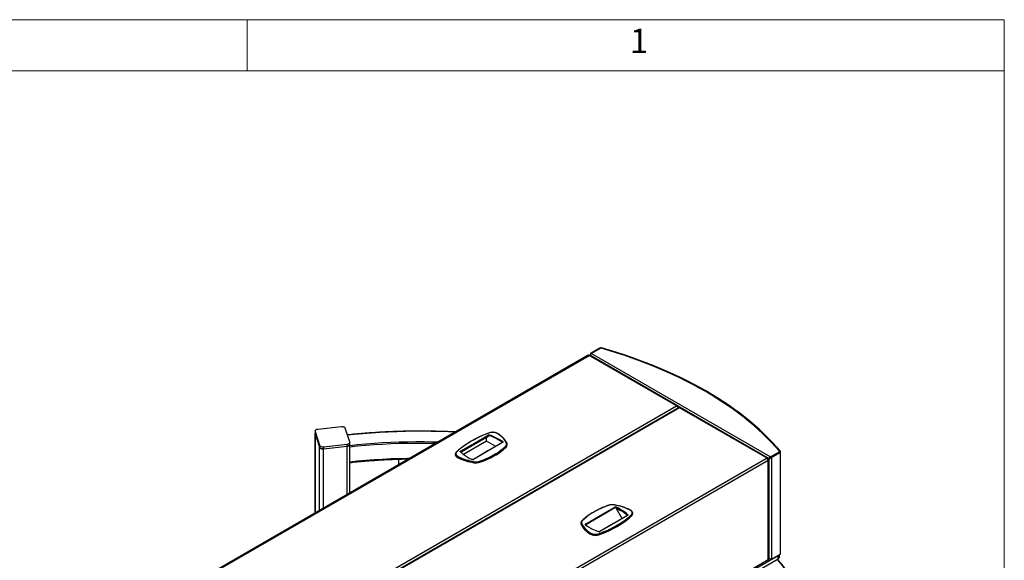
# Model space of a CAD drawing. Units: millimetres. Extents: x 1 to 7869, y 1 to 5566.
# Drawn here: x 5314 to 7869, y 4164 to 5566 of the extents above; entities that cross this region are included whole.
import ezdxf

# ---------------------------------------------------------------- set-up
doc = ezdxf.new("R2010")
doc.units = ezdxf.units.MM
doc.header["$LTSCALE"] = 26.5
doc.linetypes.add('SLD-Katı', pattern=[0])
doc.layers.add('SLD-0', color=7, linetype='SLD-Katı')
doc.styles.add('SLDTEXTSTYLE0', font='Gothic.ttf', dxfattribs={"width": 0.913})

msp = doc.modelspace()

# ---------------------------------------------------------------- linework, layer by layer
at = {"color": 7, "linetype": 'SLD-Katı', "lineweight": 18}
msp.add_line((5903.867, 5566.156), (5903.867, 5433.656), dxfattribs=at)
at = {"color": 7, "linetype": 'SLD-Katı'}
for p, q in [((6818.208, 4714.112), (6795.719, 4701.13)), ((6820.269, 4713.463), (6797.78, 4700.481)), ((6819.801, 4713.193), (6818.208, 4714.112)), ((6823.527, 4714.624), (6822.615, 4713.549)), ((6788.716, 4695.41), (5447.051, 3920.883)), ((5449.37, 3920.654), (6791.034, 4695.18)), ((7017.768, 4564.29), (6791.034, 4695.18)), ((7020.723, 4564.152), (6793.353, 4695.41)), ((6794.36, 4697.506), (6794.36, 4694.828)), ((6797.593, 4700.048), (6795.719, 4701.13)), ((6795.906, 4693.99), (6795.859, 4693.963)), ((7257.431, 4427.557), (6795.906, 4693.99)), ((6795.953, 4693.909), (6795.906, 4693.99)), ((6797.78, 4700.481), (7262.116, 4432.425)), ((5676.104, 3789.763), (7017.768, 4564.29)), ((5678.11, 3783.349), (7022.32, 4559.345)), ((7024.518, 4560.019), (5681.581, 3784.758)), ((7026.2, 4559.422), (5684.536, 3784.895)), ((7022.32, 4561.661), (7021.488, 4561.181)), ((7022.32, 4561.661), (7022.32, 4559.345)), ((7022.32, 4559.345), (7022.32, 4558.75)), ((7252.934, 4428.531), (7026.2, 4559.422)), ((7255.253, 4428.761), (7027.883, 4560.019)), ((6079.972, 4498.523), (6079.972, 4493.113)), ((6080.12, 4497.611), (6091.762, 4462.139)), ((6080.12, 4497.611), (6080.12, 4492.202)), ((6148.32, 4510.053), (6086.873, 4503.332)), ((6169.872, 4470.682), (6158.23, 4506.155)), ((6079.972, 4493.113), (6079.972, 4286.261)), ((6080.12, 4492.202), (6079.972, 4493.113)), ((6079.972, 4493.113), (6080.12, 4492.202)), ((6080.12, 4492.202), (6091.762, 4456.729)), ((6080.12, 4492.202), (6091.762, 4456.729)), ((6080.12, 4286.346), (6080.12, 4492.202)), ((6525.325, 4482.096), (6458.997, 4443.805)), ((6525.325, 4472.702), (6465.664, 4438.261)), ((6493.527, 4467.722), (6529.329, 4488.531)), ((6529.799, 4487.72), (6493.997, 4466.911)), ((6529.799, 4486.638), (6493.997, 4465.829)), ((6525.325, 4482.096), (6529.886, 4486.686)), ((6525.325, 4472.702), (6525.325, 4482.096)), ((6548.981, 4459.046), (6525.325, 4472.702)), ((6529.799, 4486.638), (6529.799, 4487.72)), ((6532.701, 4486.723), (6532.701, 4487.805)), ((6565.458, 4470.592), (6555.24, 4476.49)), ((6091.762, 4456.729), (6091.762, 4462.139)), ((6091.762, 4293.067), (6091.762, 4456.729)), ((6101.672, 4458.24), (6163.119, 4464.961)), ((6101.672, 4452.831), (6163.119, 4459.551)), ((6101.672, 4452.831), (6163.119, 4459.551)), ((6101.672, 4458.24), (6101.672, 4452.831)), ((6101.672, 4298.788), (6101.672, 4452.831)), ((6163.119, 4459.551), (6163.119, 4464.961)), ((6163.119, 4334.261), (6163.119, 4459.551)), ((6170.02, 4464.361), (6170.02, 4469.771)), ((6170.02, 4338.245), (6170.02, 4464.361)), ((6457.604, 4446.984), (6493.527, 4467.722)), ((6493.997, 4466.911), (6458.073, 4446.173)), ((6493.997, 4465.829), (6458.073, 4445.091)), ((6458.073, 4445.091), (6458.073, 4446.173)), ((6528.762, 4447.294), (6490.832, 4425.398)), ((6529.093, 4447.261), (6491.164, 4425.365)), ((6493.997, 4465.829), (6493.997, 4466.911)), ((6566.559, 4469.263), (6528.761, 4447.293)), ((6566.892, 4469.231), (6529.093, 4447.261)), ((6566.502, 4469.933), (6566.502, 4471.015)), ((6575.983, 4458.606), (6575.983, 4457.524)), ((6578.823, 4465.04), (6578.557, 4465.193)), ((6578.583, 4464.901), (6578.823, 4465.04)), ((6578.658, 4463.242), (6578.658, 4464.324)), ((7285.11, 4444.998), (7285.11, 4446.111)), ((7285.172, 4446.075), (7287.552, 4446.748)), ((7285.172, 4446.075), (7285.172, 4445.066)), ((7252.934, 4428.531), (5911.27, 3654.005)), ((7256.213, 4422.851), (5914.549, 3648.325)), ((6296.378, 4426.086), (6296.378, 4411.189)), ((6444.397, 4439.13), (6444.4, 4439.322)), ((6444.397, 4439.13), (6444.397, 4438.048)), ((6451.625, 4430.635), (6451.625, 4429.553)), ((6486.692, 4425.298), (6486.061, 4425.627)), ((6486.997, 4425.345), (6486.391, 4425.669)), ((6546.173, 4436.352), (6546.173, 4435.27)), ((7256.081, 4426.714), (7255.186, 4426.197)), ((7255.186, 4426.197), (7256.081, 4426.714)), ((7256.213, 4426.484), (7255.318, 4425.968)), ((7259.305, 4428.639), (7256.071, 4426.771)), ((7257.431, 4427.557), (7256.071, 4426.771)), ((7256.213, 4165.355), (7256.213, 4422.851)), ((7256.259, 4426.447), (7257.619, 4427.232)), ((7259.305, 4428.639), (7257.431, 4427.557)), ((7257.572, 4166.513), (7257.572, 4424.744)), ((7258.988, 4428.023), (7257.619, 4427.232)), ((7257.619, 4427.232), (7257.619, 4169.628)), ((7259.862, 4428.669), (7258.988, 4428.023)), ((7262.116, 4432.425), (7284.605, 4445.408)), ((7262.116, 4431.458), (7262.116, 4432.425)), ((7262.303, 4431.776), (7284.792, 4444.759)), ((7262.303, 4431.776), (7264.177, 4430.694)), ((7264.177, 4430.694), (7286.666, 4443.677)), ((7264.177, 4430.694), (7264.177, 4166.166)), ((7284.605, 4445.408), (7284.605, 4444.651)), ((7286.666, 4443.677), (7284.792, 4444.759)), ((7286.666, 4443.677), (7286.666, 4179.149)), ((7288.025, 4181.042), (7288.025, 4445.57)), ((6492.035, 4417.996), (6492.035, 4416.914)), ((6494.04, 4416.627), (6494.5, 4416.362)), ((6494.5, 4416.362), (6494.826, 4416.549)), ((6507.727, 4419.068), (6507.727, 4417.986)), ((6819.683, 4279.452), (6857.613, 4301.348)), ((6858.081, 4300.537), (6820.153, 4278.641)), ((6858.081, 4299.455), (6820.153, 4277.559)), ((6858.081, 4299.455), (6858.081, 4300.537)), ((6860.207, 4299.882), (6876.577, 4271.528)), ((6861.641, 4299.508), (6861.641, 4300.59)), ((6863.704, 4298.418), (6873.028, 4293.035)), ((6781.884, 4257.482), (6819.683, 4279.452)), ((6820.153, 4278.641), (6782.354, 4256.671)), ((6820.153, 4277.559), (6782.354, 4255.589)), ((6820.153, 4277.559), (6820.153, 4278.641)), ((6890.841, 4279.762), (6854.917, 4259.024)), ((6891.172, 4279.729), (6855.249, 4258.991)), ((6890.84, 4280.052), (6890.84, 4281.134)), ((6900.501, 4278.859), (6900.501, 4277.777)), ((6904.379, 4285.42), (6904.376, 4285.228)), ((6904.379, 4284.338), (6904.379, 4285.42)), ((6770.313, 4257.553), (6769.954, 4257.346)), ((6769.954, 4257.346), (6770.454, 4257.057)), ((6770.119, 4260.226), (6770.119, 4259.144)), ((6770.991, 4256.882), (6770.991, 4255.8)), ((6782.354, 4255.589), (6782.354, 4256.671)), ((6854.916, 4259.023), (6819.115, 4238.214)), ((6855.249, 4258.991), (6819.448, 4238.182)), ((6864.19, 4252.765), (6864.19, 4251.683)), ((6793.021, 4233.596), (6793.021, 4232.514)), ((6819.113, 4231.714), (6819.113, 4230.632)), ((5914.549, 3390.829), (7256.213, 4165.355)), ((7139.685, 4094.298), (7281.659, 4176.258)), ((7139.685, 4085.643), (7281.659, 4167.603)), ((7257.619, 4169.628), (7257.572, 4169.71)), ((7257.572, 4167.87), (7259.095, 4166.991)), ((7264.177, 4166.166), (7286.666, 4179.149)), ((7281.659, 4167.603), (7281.659, 4176.258)), ((7285.54, 4173.011), (7285.54, 4178.498))]:
    msp.add_line(p, q, dxfattribs=at)
at = {"color": 7, "linetype": 'SLD-Katı', "flags": 128}
for points in [[(7284.934, 4446.549), (7274.945, 4458.001), (7264.522, 4469.325), (7253.671, 4480.513), (7242.395, 4491.56), (7230.702, 4502.462), (7218.595, 4513.213), (7206.083, 4523.807), (7193.169, 4534.24), (7179.861, 4544.506), (7166.166, 4554.601), (7152.089, 4564.52), (7137.637, 4574.257), (7122.818, 4583.809), (7107.639, 4593.17), (7092.106, 4602.336), (7076.228, 4611.303), (7060.013, 4620.066), (7043.467, 4628.621), (7026.599, 4636.963), (7009.418, 4645.09), (6991.931, 4652.996), (6974.147, 4660.679), (6956.075, 4668.133), (6937.723, 4675.357), (6919.1, 4682.346), (6900.216, 4689.096), (6881.079, 4695.605), (6861.698, 4701.87), (6842.084, 4707.887), (6822.245, 4713.653)], [(7287.552, 4446.748), (7277.534, 4458.234), (7267.081, 4469.59), (7256.198, 4480.81), (7244.89, 4491.89), (7233.163, 4502.823), (7221.022, 4513.604), (7208.473, 4524.229), (7195.522, 4534.692), (7182.176, 4544.988), (7168.441, 4555.113), (7154.323, 4565.06), (7139.83, 4574.825), (7124.968, 4584.405), (7109.745, 4593.793), (7094.167, 4602.985), (7078.244, 4611.978), (7061.981, 4620.766), (7045.388, 4629.346), (7028.471, 4637.712), (7011.241, 4645.862), (6993.703, 4653.791), (6975.868, 4661.496), (6957.744, 4668.972), (6939.339, 4676.217), (6920.662, 4683.226), (6901.723, 4689.996), (6882.531, 4696.524), (6863.094, 4702.806), (6843.423, 4708.841), (6823.527, 4714.624)], [(6086.873, 4503.332), (6085.278, 4503.062), (6083.805, 4502.618), (6082.51, 4502.015), (6081.444, 4501.279), (6080.647, 4500.437), (6080.15, 4499.521), (6079.972, 4498.567), (6080.12, 4497.611)], [(6158.23, 4506.155), (6157.762, 4507.075), (6156.992, 4507.926), (6155.949, 4508.673), (6154.674, 4509.289), (6153.215, 4509.749), (6151.629, 4510.036), (6149.976, 4510.138), (6148.32, 4510.053)], [(6443.271, 4495.989), (6426.06, 4496.785), (6403.799, 4497.567), (6381.513, 4498.073), (6359.213, 4498.3), (6336.91, 4498.25), (6314.615, 4497.922), (6292.336, 4497.317), (6270.086, 4496.434), (6247.873, 4495.275), (6225.709, 4493.839), (6203.604, 4492.127), (6181.568, 4490.141), (6164.07, 4488.363)], [(6561.464, 4475.177), (6563.163, 4474.175), (6566.993, 4471.813)], [(6091.762, 4462.139), (6092.23, 4461.218), (6093, 4460.367), (6094.043, 4459.62), (6095.318, 4459.005), (6096.777, 4458.545), (6098.364, 4458.258), (6100.016, 4458.155), (6101.672, 4458.24)], [(6101.672, 4452.831), (6100.016, 4452.745), (6098.364, 4452.848), (6096.777, 4453.135), (6095.318, 4453.595), (6094.043, 4454.211), (6093, 4454.958), (6092.23, 4455.808), (6091.762, 4456.729)], [(6091.762, 4456.729), (6092.23, 4455.808), (6093, 4454.958), (6094.043, 4454.211), (6095.318, 4453.595), (6096.777, 4453.135), (6098.364, 4452.848), (6100.016, 4452.745), (6101.672, 4452.831)], [(6163.119, 4464.961), (6164.714, 4465.231), (6166.187, 4465.676), (6167.482, 4466.278), (6168.548, 4467.014), (6169.345, 4467.856), (6169.842, 4468.772), (6170.02, 4469.726), (6169.872, 4470.682)], [(6170.02, 4464.361), (6170.02, 4464.317), (6169.842, 4463.362), (6169.345, 4462.447), (6168.548, 4461.604), (6167.482, 4460.868), (6166.187, 4460.266), (6164.714, 4459.822), (6163.119, 4459.551)], [(6163.119, 4459.551), (6164.714, 4459.822), (6166.187, 4460.266), (6167.482, 4460.868), (6168.548, 4461.604), (6169.345, 4462.447), (6169.842, 4463.362), (6170.02, 4464.317), (6170.02, 4464.361)], [(6398.506, 4470.147), (6385.342, 4470.454), (6363.554, 4470.739), (6341.761, 4470.746), (6319.973, 4470.476), (6298.201, 4469.927), (6276.455, 4469.101), (6254.746, 4467.998), (6233.085, 4466.618), (6211.481, 4464.962), (6189.947, 4463.031), (6170.02, 4460.992)], [(6392.376, 4466.608), (6385.252, 4466.761), (6363.524, 4467.046), (6341.789, 4467.053), (6320.06, 4466.783), (6298.346, 4466.236), (6276.658, 4465.412), (6255.008, 4464.312), (6233.404, 4462.935), (6211.859, 4461.284), (6190.382, 4459.358), (6170.02, 4457.272)], [(6449.359, 4446.332), (6447.72, 4444.867), (6446.548, 4443.259), (6445.88, 4441.558), (6445.735, 4439.816), (6446.119, 4438.086), (6447.019, 4436.42), (6448.408, 4434.872), (6450.244, 4433.486), (6452.469, 4432.306)], [(6457.403, 4444.81), (6457.118, 4445.058), (6456.915, 4445.331), (6456.802, 4445.622), (6456.782, 4445.919), (6456.856, 4446.214), (6457.022, 4446.495), (6457.274, 4446.755), (6457.604, 4446.984)], [(6566.938, 4469.552), (6566.796, 4469.707), (6566.502, 4469.933)], [(7284.605, 4445.408), (7284.779, 4445.525), (7284.919, 4445.656), (7285.022, 4445.798), (7285.086, 4445.948), (7285.109, 4446.101), (7285.091, 4446.255), (7285.032, 4446.405), (7284.934, 4446.549)], [(7284.792, 4444.759), (7284.993, 4444.894), (7285.154, 4445.045), (7285.274, 4445.209), (7285.348, 4445.382), (7285.374, 4445.559), (7285.354, 4445.736), (7285.286, 4445.91), (7285.172, 4446.075)], [(7286.666, 4443.677), (7287.133, 4443.992), (7287.511, 4444.345), (7287.789, 4444.728), (7287.962, 4445.131), (7288.024, 4445.544), (7287.976, 4445.958), (7287.817, 4446.362), (7287.552, 4446.748)], [(6325.369, 4427.925), (6320.06, 4427.834), (6298.346, 4427.287), (6276.658, 4426.463), (6255.008, 4425.363), (6233.404, 4423.986), (6211.859, 4422.335), (6190.382, 4420.409), (6170.02, 4418.323)], [(6451.625, 4430.635), (6449.242, 4431.903), (6447.277, 4433.391), (6445.79, 4435.053), (6444.825, 4436.84), (6444.412, 4438.695), (6444.397, 4439.13)], [(6444.397, 4438.048), (6444.412, 4437.613), (6444.825, 4435.758), (6445.79, 4433.971), (6447.277, 4432.309), (6449.242, 4430.821), (6451.625, 4429.553)], [(6458.073, 4445.091), (6457.818, 4444.914), (6457.736, 4444.839)], [(6899.417, 4280.381), (6901.056, 4281.847), (6902.228, 4283.454), (6902.896, 4285.155), (6903.041, 4286.898), (6902.657, 4288.628), (6901.757, 4290.293), (6900.368, 4291.842), (6898.532, 4293.227), (6896.307, 4294.407)], [(6891.373, 4281.903), (6891.658, 4281.656), (6891.861, 4281.382), (6891.975, 4281.091), (6891.994, 4280.794), (6891.92, 4280.499), (6891.754, 4280.218), (6891.502, 4279.958), (6891.172, 4279.729)], [(6788.893, 4250.626), (6785.613, 4252.538), (6781.783, 4254.9)], [(6782.354, 4255.589), (6782.043, 4255.371), (6781.835, 4255.156)], [(7278.92, 4166.021), (7288.335, 4154.735), (7297.582, 4143.019), (7306.389, 4131.19), (7314.752, 4119.254), (7322.667, 4107.217), (7330.131, 4095.084), (7337.14, 4082.861), (7343.69, 4070.553), (7349.779, 4058.167), (7355.404, 4045.708), (7360.562, 4033.182), (7365.25, 4020.594), (7369.468, 4007.951), (7373.212, 3995.259), (7376.481, 3982.523), (7379.273, 3969.749), (7381.587, 3956.943), (7383.423, 3944.111), (7384.778, 3931.26), (7385.653, 3918.395), (7386.048, 3905.521), (7385.961, 3892.646), (7385.393, 3879.775), (7384.344, 3866.914), (7382.815, 3854.069), (7380.807, 3841.246), (7378.32, 3828.451), (7375.355, 3815.69), (7372.183, 3803.901)]]:
    msp.add_lwpolyline(points, dxfattribs=at)
at = {"color": 7, "linetype": 'SLD-Katı'}
for centre, radius, start, end in [((6821.513, 4707.65), 7.258, 73.891404, 117.088635), ((6821.497, 4711.063), 2.696, 73.891404, 117.088635), ((6789.676, 4693.284), 2.333, 54.382423, 114.307119), ((6590.013, 4288.8), 211.187, 119.654967, 131.760378), ((6485.135, 4471.784), 0.667, 54.383471, 114.291173), ((6630.514, 4220.362), 290.703, 110.138032, 119.91803), ((6531.341, 4484.629), 4.39, 66.467603, 117.283552), ((6528.785, 4487.674), 1.015, 2.630292, 57.594925), ((6531.338, 4484.739), 3.355, 66.03012, 117.302462), ((6531.338, 4483.657), 3.355, 66.03012, 117.302462), ((6540.929, 4469.42), 26.079, 58.034783, 113.739814), ((6465.476, 4310.046), 190.046, 57.886929, 69.284203), ((6460.668, 4298.118), 201.893, 62.067704, 69.097026), ((6464, 4306.605), 194.72, 59.964567, 69.216408), ((6524.371, 4440.996), 58.968, 27.840302, 59.006895), ((6474.934, 4325.582), 170.946, 58.025221, 61.980155), ((6567.479, 4470.965), 0.978, 119.799885, 177.03833), ((6566.403, 4470.543), 1.4, 290.460791, 65.077175), ((6458.485, 4445.209), 1.049, 113.168056, 175.085243), ((6457.056, 4446.126), 1.018, 2.605478, 57.394522), ((6492.983, 4466.865), 1.015, 2.630726, 57.594683), ((6528.899, 4446.99), 0.334, 54.421731, 114.376506), ((6475.319, 4562.513), 142.822, 299.309586, 314.171217), ((6475.756, 4561.774), 143.837, 299.311593, 314.171369), ((6475.756, 4560.692), 143.837, 299.311593, 314.171369), ((6480.74, 4335.092), 159.804, 57.542751, 57.985515), ((6565.934, 4469.909), 1.243, 4.39333, 62.788607), ((6566.699, 4468.966), 0.328, 53.911751, 115.169651), ((6570.384, 4465.352), 6.907, 310.156014, 27.437209), ((6574.301, 4458.473), 1.687, 4.506772, 71.434152), ((6570.627, 4464.596), 8.035, 311.799631, 358.028809), ((6570.628, 4463.513), 8.034, 311.798013, 358.06392), ((6511.933, 4552.54), 136.007, 243.677604, 261.587231), ((6511.933, 4551.458), 136.007, 243.677604, 261.587231), ((6512.02, 4552.58), 134.208, 243.658929, 261.595428), ((6544.203, 4545.842), 133.198, 229.333125, 233.057577), ((6560.391, 4568.342), 160.911, 233.265887, 242.4883), ((6486.884, 4425.059), 0.307, 68.14965, 128.874555), ((6488.86, 4429.835), 5.028, 244.450306, 297.262864), ((6490.969, 4425.093), 0.334, 54.441347, 113.633621), ((6497.733, 4449.674), 30.334, 259.880993, 287.899411), ((6441.501, 4617.657), 207.477, 288.418867, 299.998339), ((6505.009, 4419.021), 2.718, 0.990641, 41.144467), ((6441.702, 4617.327), 208.964, 288.418966, 299.996558), ((6441.702, 4616.245), 208.964, 288.418966, 299.996558), ((7249.094, 4422.527), 7.127, 2.605478, 57.394522), ((6497.731, 4450.016), 32.522, 259.913428, 287.899775), ((6497.731, 4448.934), 32.522, 259.913428, 287.899775), ((6907.275, 4109.056), 207.477, 108.418867, 119.998339), ((6841.37, 4305.651), 0.433, 35.825194, 99.959306), ((6851.043, 4277.039), 30.334, 79.880993, 107.899411), ((6836.757, 4174.133), 134.208, 63.658929, 81.595428), ((6859.916, 4296.879), 5.028, 64.450306, 117.262864), ((6857.064, 4300.491), 1.018, 2.605478, 57.394522), ((6859.915, 4296.979), 4.003, 64.450306, 117.262864), ((6859.915, 4295.897), 4.003, 64.450306, 117.262864), ((6862.708, 4300.549), 1.067, 125.705452, 177.764745), ((6792.065, 4164.534), 152.814, 49.731405, 62.915944), ((6777.448, 4137.71), 182.393, 61.776198, 62.509265), ((6792.244, 4164.844), 153.393, 49.741187, 62.915327), ((6782.939, 4147.747), 170.952, 58.198314, 61.807062), ((6798.311, 4171.817), 142.395, 49.473377, 58.351185), ((6873.457, 4164.2), 142.822, 119.309586, 134.171217), ((6819.133, 4278.591), 1.021, 2.806549, 57.41886), ((6758.763, 4437.914), 211.187, 299.654967, 311.760378), ((6759.158, 4437.237), 212.278, 299.65572, 311.747022), ((6759.158, 4436.155), 212.278, 299.65572, 311.747022), ((6890.341, 4280.272), 0.996, 3.509332, 59.969215), ((6890.978, 4279.458), 0.333, 54.382423, 114.307119), ((6895.959, 4285.986), 8.452, 302.511217, 354.85277), ((6896.005, 4284.861), 8.391, 302.403387, 356.424184), ((6777.18, 4260.281), 7.061, 180.413678, 208.779862), ((6777.18, 4259.199), 7.062, 180.450704, 208.779273), ((6823.807, 4284.788), 59.735, 207.850597, 238.978321), ((6823.807, 4283.706), 59.735, 207.850597, 238.978321), ((6778.393, 4261.361), 6.907, 130.156014, 207.437209), ((6824.405, 4285.717), 58.968, 207.840302, 239.006895), ((6773.584, 4265.828), 0.887, 66.455894, 130.688491), ((6782.373, 4256.17), 1.4, 110.460791, 245.077175), ((6782.844, 4255.527), 1.245, 113.182482, 175.393736), ((6781.976, 4254.608), 0.35, 62.295363, 123.452173), ((6781.34, 4256.625), 1.015, 2.630292, 57.594925), ((6885.222, 4421.125), 195.829, 240.534346, 249.200142), ((6718.262, 4506.351), 290.703, 290.138032, 299.91803), ((6718.498, 4505.95), 292.111, 290.147786, 299.917705), ((6718.498, 4504.868), 292.111, 290.147786, 299.917705), ((6855.057, 4258.737), 0.319, 52.961255, 116.12046), ((6862.156, 4252.672), 2.036, 2.605461, 57.394733), ((6807.846, 4257.313), 27.968, 237.990609, 293.756436), ((6807.846, 4256.231), 27.968, 237.990609, 293.756436), ((6807.847, 4257.293), 26.079, 238.034783, 293.739814), ((6817.435, 4242.084), 4.39, 246.467603, 297.283552), ((6819.253, 4237.908), 0.336, 54.627776, 114.016163), ((7278.815, 4173.74), 6.764, 294.861896, 353.817963), ((7285.753, 4181.238), 2.28, 293.615134, 355.064725)]:
    msp.add_arc(centre, radius, start, end, dxfattribs=at)
for points, knots in [([(6791.034, 4695.18), (6791.479, 4695.373), (6792.37, 4695.758), (6793.069, 4695.5), (6793.419, 4695.371)], [0, 0, 0, 0, 0.50005107, 1, 1, 1, 1]), ([(6795.719, 4701.13), (6795.34, 4700.568), (6794.582, 4699.444), (6794.256, 4697.527), (6794.545, 4695.68), (6795.249, 4694.621), (6795.578, 4694.125)], [0, 0, 0, 0, 0.257660631, 0.515490197, 0.773320307, 1, 1, 1, 1]), ([(6795.906, 4693.99), (6795.841, 4694.514), (6795.71, 4695.562), (6796.004, 4697.258), (6796.578, 4698.808), (6797.23, 4699.88), (6797.644, 4700.332), (6797.78, 4700.481)], [0, 0, 0, 0, 0.22257181, 0.44516304, 0.66775437, 0.89034551, 1, 1, 1, 1]), ([(7022.32, 4561.661), (7022.188, 4562.132), (7021.923, 4563.073), (7021.042, 4564.049), (7019.884, 4564.564), (7018.731, 4564.577), (7018.014, 4564.363), (7017.768, 4564.29)], [0, 0, 0, 0, 0.22117596, 0.442367, 0.6635581, 0.88474904, 1, 1, 1, 1]), ([(7017.768, 4564.29), (7018.242, 4564.08), (7019.189, 4563.661), (7020.475, 4562.552), (7021.5, 4561.273), (7022.087, 4560.151), (7022.261, 4559.55), (7022.32, 4559.345)], [0, 0, 0, 0, 0.22117596, 0.442367, 0.6635581, 0.88474904, 1, 1, 1, 1]), ([(7024.543, 4559.971), (7024.677, 4560.039), (7024.992, 4560.197), (7025.621, 4559.925), (7026.052, 4559.55), (7026.2, 4559.422)], [0, 0, 0, 0, 0.32759252, 0.76966124, 1, 1, 1, 1]), ([(7026.2, 4559.422), (7026.482, 4559.644), (7027.045, 4560.088), (7027.638, 4560.204), (7027.817, 4560.013), (7027.854, 4559.974)], [0, 0, 0, 0, 0.44275729, 0.88554474, 1, 1, 1, 1]), ([(6444.017, 4496.42), (6442.526, 4496.503), (6434.125, 4496.971), (6418.776, 4497.587), (6397.979, 4498.257), (6377.161, 4498.665), (6356.333, 4498.836), (6335.503, 4498.764), (6314.681, 4498.451), (6293.873, 4497.895), (6273.089, 4497.099), (6252.336, 4496.061), (6231.624, 4494.782), (6210.96, 4493.265), (6190.355, 4491.5), (6174.68, 4489.993), (6165.883, 4489.05), (6163.913, 4488.839)], [0, 0, 0, 0, 0.015974428, 0.090024846, 0.164075114, 0.238125278, 0.312175381, 0.386225468, 0.460275578, 0.534325746, 0.608376016, 0.682426431, 0.756477037, 0.830527878, 0.904578997, 0.978630439, 1, 1, 1, 1]), ([(6484.861, 4472.391), (6483.553, 4471.627), (6479.762, 4469.41), (6473.716, 4465.612), (6466.833, 4460.948), (6460.285, 4456.124), (6454.135, 4451.237), (6450.351, 4447.889), (6448.503, 4446.254)], [0, 0, 0, 0, 0.096027806, 0.27844112, 0.460868978, 0.643297471, 0.825721587, 1, 1, 1, 1]), ([(6529.939, 4493.439), (6528.489, 4492.895), (6524.079, 4491.24), (6516.884, 4488.321), (6508.446, 4484.62), (6500.276, 4480.721), (6492.375, 4476.662), (6487.361, 4473.809), (6484.864, 4472.388)], [0, 0, 0, 0, 0.089344103, 0.271746026, 0.454165918, 0.636596015, 0.819035854, 1, 1, 1, 1]), ([(6555.638, 4491.443), (6555.316, 4491.675), (6554.391, 4492.344), (6552.625, 4493.306), (6550.295, 4494.248), (6547.755, 4494.963), (6545.07, 4495.441), (6542.298, 4495.674), (6539.501, 4495.658), (6536.736, 4495.394), (6534.071, 4494.882), (6531.717, 4494.199), (6530.352, 4493.614), (6529.747, 4493.356)], [0, 0, 0, 0, 0.05169576, 0.1487102, 0.24578065, 0.34271809, 0.4394777, 0.53610603, 0.63268402, 0.72930283, 0.82603094, 0.92296894, 1, 1, 1, 1]), ([(6529.944, 4493.424), (6529.97, 4493.438), (6530.057, 4493.487), (6530.227, 4493.43), (6530.368, 4493.343), (6530.425, 4493.297), (6530.43, 4493.293)], [0, 0, 0, 0, 0.19655696, 0.68014985, 0.97014501, 1, 1, 1, 1]), ([(6533.094, 4488.654), (6533.09, 4488.651), (6533.061, 4488.628), (6532.988, 4488.557), (6532.882, 4488.413), (6532.782, 4488.212), (6532.714, 4487.997), (6532.705, 4487.869), (6532.701, 4487.805)], [0, 0, 0, 0, 0.01927636, 0.14206091, 0.35679687, 0.57128498, 0.78564015, 1, 1, 1, 1]), ([(6555.468, 4491.551), (6555.407, 4491.587), (6555.266, 4491.67), (6555.007, 4491.649), (6554.819, 4491.584), (6554.744, 4491.549), (6554.736, 4491.545)], [0, 0, 0, 0, 0.31105638, 0.72606984, 0.97056504, 1, 1, 1, 1]), ([(6577.783, 4467.869), (6577.461, 4468.519), (6576.534, 4470.39), (6574.694, 4473.424), (6572.144, 4476.929), (6569.206, 4480.329), (6565.9, 4483.613), (6562.232, 4486.761), (6558.732, 4489.407), (6556.383, 4490.958), (6555.473, 4491.559)], [0, 0, 0, 0, 0.07399902, 0.21304188, 0.35229549, 0.49181402, 0.63154157, 0.77141963, 0.91139558, 1, 1, 1, 1]), ([(6448.68, 4446.395), (6448.369, 4446.156), (6447.469, 4445.467), (6446.241, 4444.194), (6445.175, 4442.553), (6444.533, 4440.917), (6444.463, 4439.833), (6444.432, 4439.35)], [0, 0, 0, 0, 0.1238922, 0.35740193, 0.58954511, 0.8171178, 1, 1, 1, 1]), ([(6448.547, 4446.286), (6448.622, 4446.332), (6448.782, 4446.43), (6449.071, 4446.423), (6449.272, 4446.367), (6449.352, 4446.335), (6449.359, 4446.332)], [0, 0, 0, 0, 0.34417099, 0.7389149, 0.97563017, 1, 1, 1, 1]), ([(6567.152, 4470.011), (6567.157, 4469.978), (6567.178, 4469.855), (6567.037, 4469.599), (6566.705, 4469.366), (6566.559, 4469.263)], [0, 0, 0, 0, 0.17592972, 0.63703891, 1, 1, 1, 1]), ([(6576.514, 4468.534), (6576.53, 4468.537), (6576.623, 4468.552), (6576.859, 4468.565), (6577.199, 4468.503), (6577.515, 4468.328), (6577.628, 4468.145), (6577.678, 4468.062)], [0, 0, 0, 0, 0.03184694, 0.18887529, 0.47562719, 0.76235292, 1, 1, 1, 1]), ([(6578.635, 4464.317), (6578.613, 4464.836), (6578.565, 4465.943), (6578.124, 4467.217), (6577.747, 4467.95), (6577.65, 4468.137)], [0, 0, 0, 0, 0.39664736, 0.84596116, 1, 1, 1, 1]), ([(6170.02, 4417.21), (6173.105, 4417.541), (6182.84, 4418.586), (6199.279, 4420.167), (6219.355, 4421.868), (6239.489, 4423.327), (6259.671, 4424.545), (6279.892, 4425.529), (6300.145, 4426.249), (6314.634, 4426.654), (6322.371, 4426.746), (6323.346, 4426.758)], [0, 0, 0, 0, 0.060979245, 0.19241424, 0.323851491, 0.455289352, 0.586727736, 0.718166558, 0.849605732, 0.98104517, 1, 1, 1, 1]), ([(6451.625, 4430.635), (6451.634, 4430.763), (6451.653, 4431.019), (6451.798, 4431.444), (6452.012, 4431.84), (6452.244, 4432.123), (6452.4, 4432.258), (6452.463, 4432.302), (6452.469, 4432.306)], [0, 0, 0, 0, 0.21451889, 0.42903593, 0.64360681, 0.85829487, 0.98477318, 1, 1, 1, 1]), ([(6457.403, 4444.81), (6457.409, 4444.812), (6457.448, 4444.828), (6457.548, 4444.858), (6457.688, 4444.855), (6457.792, 4444.824), (6457.822, 4444.782), (6457.822, 4444.781)], [0, 0, 0, 0, 0.033381463, 0.246011199, 0.61787598, 0.989311545, 1, 1, 1, 1]), ([(6457.816, 4444.788), (6457.74, 4444.848), (6457.543, 4445.003), (6457.442, 4445.183), (6457.453, 4445.264), (6457.457, 4445.294)], [0, 0, 0, 0, 0.28264111, 0.72989874, 1, 1, 1, 1]), ([(6464.572, 4439.395), (6463.312, 4440.343), (6460.973, 4442.102), (6458.819, 4443.937), (6457.826, 4444.784)], [0, 0, 0, 0, 0.53862347, 1, 1, 1, 1]), ([(6490.832, 4425.398), (6490.712, 4425.335), (6490.378, 4425.163), (6489.636, 4424.967), (6488.668, 4424.909), (6487.711, 4425.038), (6487.228, 4425.245), (6486.997, 4425.345)], [0, 0, 0, 0, 0.121189473, 0.336487156, 0.561785719, 0.790746186, 1, 1, 1, 1]), ([(6545.234, 4437.974), (6545.253, 4437.963), (6545.323, 4437.921), (6545.496, 4437.793), (6545.742, 4437.535), (6545.98, 4437.152), (6546.142, 4436.735), (6546.162, 4436.48), (6546.173, 4436.352)], [0, 0, 0, 0, 0.03905131, 0.14138291, 0.35604003, 0.57069425, 0.7853471, 1, 1, 1, 1]), ([(7262.116, 4432.425), (7261.629, 4432.22), (7260.656, 4431.809), (7259.334, 4430.707), (7258.278, 4429.434), (7257.677, 4428.333), (7257.492, 4427.75), (7257.431, 4427.557)], [0, 0, 0, 0, 0.22257181, 0.44516304, 0.66775437, 0.89034551, 1, 1, 1, 1]), ([(7257.619, 4427.232), (7258.095, 4427.301), (7259.047, 4427.437), (7260.878, 4428.108), (7262.725, 4429.158), (7263.69, 4430.179), (7264.177, 4430.694)], [0, 0, 0, 0, 0.24862531, 0.49741363, 0.74620247, 1, 1, 1, 1]), ([(7261.069, 4429.957), (7260.815, 4429.832), (7260.281, 4429.569), (7259.678, 4429.063), (7259.422, 4428.772), (7259.305, 4428.639)], [0, 0, 0, 0, 0.32997207, 0.692798, 1, 1, 1, 1]), ([(7259.798, 4428.609), (7260.014, 4428.813), (7260.544, 4429.313), (7261.554, 4430.395), (7262.078, 4431.362), (7262.303, 4431.776)], [0, 0, 0, 0, 0.28123325, 0.69184859, 1, 1, 1, 1]), ([(6492.403, 4419.813), (6492.399, 4419.803), (6492.372, 4419.748), (6492.303, 4419.586), (6492.204, 4419.269), (6492.111, 4418.836), (6492.047, 4418.385), (6492.039, 4418.126), (6492.035, 4417.996)], [0, 0, 0, 0, 0.023841442, 0.141396928, 0.356066813, 0.570717116, 0.785358403, 1, 1, 1, 1]), ([(6841.295, 4306.077), (6839.961, 4305.617), (6836.092, 4304.283), (6829.856, 4301.916), (6822.675, 4298.916), (6815.755, 4295.716), (6809.044, 4292.323), (6804.804, 4289.901), (6802.667, 4288.68)], [0, 0, 0, 0, 0.09495481, 0.27533, 0.45573313, 0.63615399, 0.81659204, 1, 1, 1, 1]), ([(6856.694, 4307.107), (6856.207, 4307.187), (6854.798, 4307.419), (6852.394, 4307.616), (6849.517, 4307.615), (6846.673, 4307.357), (6843.888, 4306.869), (6842.165, 4306.343), (6841.295, 4306.077)], [0, 0, 0, 0, 0.095249493, 0.275390231, 0.455545997, 0.635764452, 0.816156153, 1, 1, 1, 1]), ([(6896.884, 4294.514), (6896.096, 4294.911), (6893.665, 4296.136), (6889.389, 4298.048), (6883.986, 4300.174), (6878.357, 4302.089), (6872.531, 4303.791), (6866.527, 4305.268), (6861.104, 4306.382), (6857.663, 4306.947), (6856.313, 4307.169)], [0, 0, 0, 0, 0.06729657, 0.20768849, 0.34806869, 0.48842178, 0.62874723, 0.76904635, 0.90932169, 1, 1, 1, 1]), ([(6856.373, 4306.9), (6856.377, 4306.909), (6856.405, 4306.963), (6856.472, 4307.068), (6856.545, 4307.146), (6856.581, 4307.118), (6856.588, 4307.113)], [0, 0, 0, 0, 0.05947785, 0.35274652, 0.88828896, 1, 1, 1, 1]), ([(6896.86, 4294.508), (6896.827, 4294.527), (6896.725, 4294.584), (6896.531, 4294.536), (6896.376, 4294.454), (6896.313, 4294.411), (6896.307, 4294.407)], [0, 0, 0, 0, 0.23080336, 0.69416052, 0.96713625, 1, 1, 1, 1]), ([(6904.345, 4285.2), (6904.358, 4285.302), (6904.444, 4285.975), (6904.193, 4287.229), (6903.583, 4288.889), (6902.549, 4290.458), (6901.152, 4291.913), (6899.397, 4293.226), (6897.845, 4294.088), (6896.901, 4294.51), (6896.705, 4294.597)], [0, 0, 0, 0, 0.02694591, 0.17812321, 0.32889159, 0.48168969, 0.63793453, 0.79716085, 0.9579926, 1, 1, 1, 1]), ([(6803.091, 4288.926), (6801.993, 4288.289), (6798.807, 4286.441), (6793.764, 4283.252), (6788.073, 4279.313), (6782.72, 4275.216), (6777.649, 4270.957), (6774.563, 4267.995), (6773.006, 4266.5)], [0, 0, 0, 0, 0.09494426, 0.27528528, 0.45564876, 0.63601182, 0.81636392, 1, 1, 1, 1]), ([(6803.542, 4288.739), (6803.523, 4288.75), (6803.454, 4288.788), (6803.281, 4288.857), (6803.063, 4288.891), (6802.938, 4288.819), (6802.889, 4288.791)], [0, 0, 0, 0, 0.07841882, 0.2839106, 0.71496293, 1, 1, 1, 1]), ([(6891.373, 4281.903), (6891.367, 4281.901), (6891.328, 4281.884), (6891.229, 4281.829), (6891.084, 4281.706), (6890.949, 4281.525), (6890.857, 4281.324), (6890.846, 4281.198), (6890.84, 4281.134)], [0, 0, 0, 0, 0.01927636, 0.14206091, 0.35679687, 0.57128498, 0.78564015, 1, 1, 1, 1]), ([(6891.319, 4280.337), (6891.323, 4280.307), (6891.333, 4280.222), (6891.208, 4280.011), (6890.948, 4279.835), (6890.841, 4279.762)], [0, 0, 0, 0, 0.24393079, 0.68775405, 1, 1, 1, 1]), ([(6900.501, 4278.859), (6900.489, 4278.985), (6900.465, 4279.238), (6900.279, 4279.637), (6900.004, 4279.995), (6899.706, 4280.238), (6899.505, 4280.345), (6899.424, 4280.378), (6899.417, 4280.381)], [0, 0, 0, 0, 0.21440288, 0.42880249, 0.6432968, 0.85799669, 0.98674533, 1, 1, 1, 1]), ([(6773.006, 4266.5), (6772.743, 4266.225), (6771.993, 4265.438), (6771.035, 4264.026), (6770.351, 4262.264), (6770.066, 4260.974), (6770.134, 4260.304), (6770.141, 4260.232)], [0, 0, 0, 0, 0.14924042, 0.42689146, 0.70080019, 0.96817384, 1, 1, 1, 1]), ([(6772.262, 4258.179), (6772.246, 4258.176), (6772.153, 4258.159), (6771.917, 4258.093), (6771.575, 4257.915), (6771.252, 4257.614), (6771.033, 4257.254), (6771.005, 4257.006), (6770.991, 4256.882)], [0, 0, 0, 0, 0.02384144, 0.14139693, 0.35606681, 0.57071712, 0.7853584, 1, 1, 1, 1]), ([(6782.139, 4254.918), (6782.045, 4254.985), (6781.789, 4255.169), (6781.613, 4255.432), (6781.621, 4255.565), (6781.624, 4255.62)], [0, 0, 0, 0, 0.252672, 0.68862289, 1, 1, 1, 1]), ([(6789.244, 4250.69), (6788.141, 4251.308), (6785.698, 4252.675), (6783.4, 4254.124), (6782.139, 4254.918)], [0, 0, 0, 0, 0.45142607, 1, 1, 1, 1]), ([(6793.021, 4233.596), (6793.033, 4233.723), (6793.055, 4233.977), (6793.231, 4234.386), (6793.489, 4234.756), (6793.768, 4235.011), (6793.957, 4235.127), (6794.032, 4235.164), (6794.04, 4235.168)], [0, 0, 0, 0, 0.21451889, 0.42903593, 0.64360681, 0.85829487, 0.98477318, 1, 1, 1, 1]), ([(6815.682, 4238.059), (6815.686, 4238.062), (6815.715, 4238.085), (6815.787, 4238.128), (6815.879, 4238.155), (6815.928, 4238.126), (6815.945, 4238.116)], [0, 0, 0, 0, 0.0405583, 0.29890233, 0.7507161, 1, 1, 1, 1]), ([(6819.115, 4238.214), (6819.007, 4238.158), (6818.724, 4238.012), (6818.093, 4237.848), (6817.285, 4237.8), (6816.502, 4237.902), (6816.106, 4238.063), (6815.924, 4238.137)], [0, 0, 0, 0, 0.13232443, 0.34757663, 0.573874, 0.80447277, 1, 1, 1, 1]), ([(6819.113, 4231.714), (6819.105, 4231.842), (6819.088, 4232.099), (6818.956, 4232.531), (6818.762, 4232.935), (6818.551, 4233.229), (6818.408, 4233.369), (6818.351, 4233.416), (6818.346, 4233.42)], [0, 0, 0, 0, 0.21440288, 0.42880249, 0.6432968, 0.85799669, 0.98674533, 1, 1, 1, 1]), ([(7256.213, 4165.355), (7256.265, 4165), (7256.368, 4164.29), (7256.172, 4163.718), (7255.917, 4163.659), (7255.864, 4163.647)], [0, 0, 0, 0, 0.44266549, 0.88536115, 1, 1, 1, 1]), ([(7257.518, 4166.516), (7257.509, 4166.366), (7257.489, 4166.014), (7256.939, 4165.605), (7256.398, 4165.419), (7256.213, 4165.355)], [0, 0, 0, 0, 0.32766211, 0.76968508, 1, 1, 1, 1]), ([(7259.967, 4166.724), (7259.766, 4166.754), (7259.12, 4166.851), (7258.293, 4167.569), (7257.742, 4168.4), (7257.591, 4168.955), (7257.572, 4169.028)], [0, 0, 0, 0, 0.17393391, 0.55811946, 0.94230467, 1, 1, 1, 1]), ([(7264.177, 4166.166), (7263.701, 4166.234), (7262.749, 4166.371), (7260.917, 4167.042), (7259.07, 4168.092), (7258.106, 4169.113), (7257.619, 4169.628)], [0, 0, 0, 0, 0.24862531, 0.49741363, 0.74620247, 1, 1, 1, 1]), ([(7380.501, 3974.585), (7379.668, 3978.262), (7377.933, 3985.925), (7374.782, 3997.529), (7371.17, 4009.403), (7367.137, 4021.232), (7362.696, 4033.012), (7357.847, 4044.738), (7352.59, 4056.406), (7346.93, 4068.011), (7340.866, 4079.547), (7334.404, 4091.011), (7327.543, 4102.397), (7320.289, 4113.702), (7312.641, 4124.92), (7304.609, 4136.047), (7296.18, 4147.075), (7287.999, 4157.282), (7282.451, 4163.76), (7279.988, 4166.638)], [0, 0, 0, 0, 0.05513247, 0.11487838, 0.17463157, 0.23439261, 0.29416196, 0.35393989, 0.41372658, 0.47352204, 0.53332619, 0.59313881, 0.65295964, 0.71278829, 0.77262436, 0.83246738, 0.89231684, 0.95217224, 1, 1, 1, 1])]:
    msp.add_open_spline(points, degree=3, knots=knots, dxfattribs=at)
for points in [[(7256.081, 4426.714), (7256.042, 4427.175), (7255.966, 4428.098), (7255.241, 4428.893), (7254.19, 4429.124), (7253.353, 4428.729), (7252.934, 4428.531)], [(7256.213, 4422.851), (7256.594, 4423.115), (7257.354, 4423.643), (7257.68, 4424.668), (7257.354, 4425.693), (7256.594, 4426.221), (7256.213, 4426.484)]]:
    msp.add_open_spline(points, degree=3, dxfattribs=at)
at = {"layer": 'SLD-0', "color": 7, "lineweight": 18}
for p, q in [((0.992, 5566.156), (7868.654, 5566.156)), ((7868.654, 1.156), (7868.654, 5566.156)), ((133.492, 5433.656), (7868.654, 5433.656))]:
    msp.add_line(p, q, dxfattribs=at)

# ---------------------------------------------------------------- texts
at = {"layer": 'SLD-0', "insert": (6897.036, 5542.743), "char_height": 63.103, "attachment_point": 1, "style": 'SLDTEXTSTYLE0'}
msp.add_mtext('1', dxfattribs=at)

doc.saveas('drawing.dxf')
